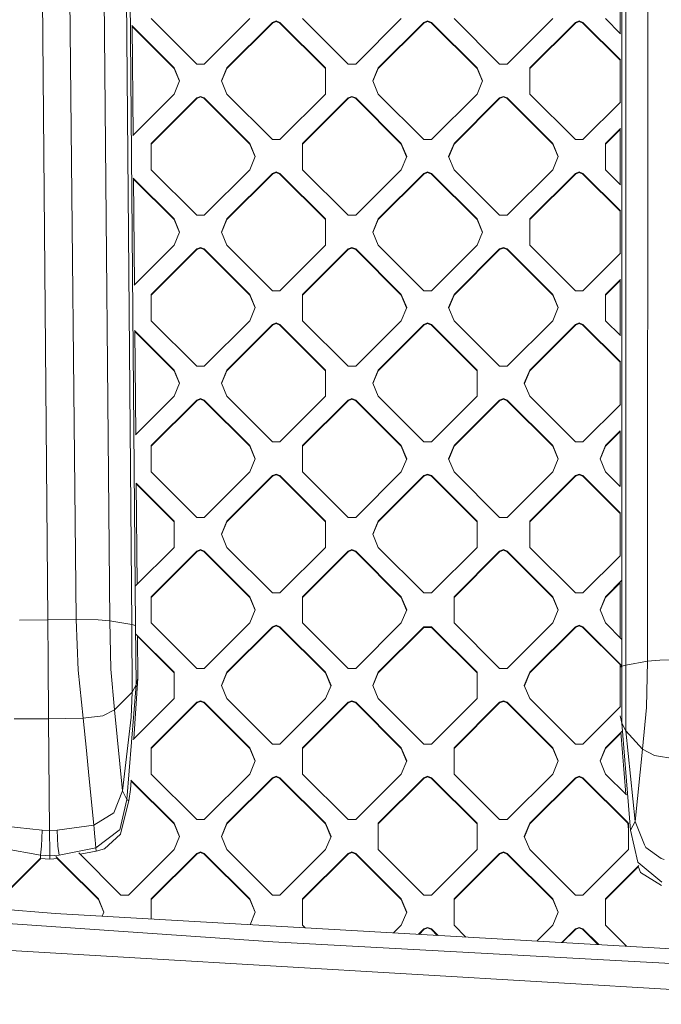
# Model space of a CAD drawing. Units: millimetres. Extents: x -1518 to 1525, y -343 to 3696.
# Drawn here: x -153 to -15, y 1317 to 1528 of the extents above; entities that cross this region are included whole.
import ezdxf

# ---------------------------------------------------------------- set-up
doc = ezdxf.new("R2010")
doc.units = ezdxf.units.MM
doc.layers.add('1', color=7, linetype='Continuous', true_color=0xffffff)
doc.styles.add('blockfont', font='simplex.shx')
doc.dimstyles.get("Standard").update_dxf_attribs({"dimtxt": 0.18, "dimasz": 0.18, "dimexe": 0.18, "dimexo": 0.0625, "dimgap": 0.09, "dimtad": 0, "dimtih": 1, "dimtoh": 1, "dimdec": 4, "dimzin": 0, "dimdsep": 46, "dimtxsty": 'Standard', "dimcen": 0.09, "dimadec": 0, "dimazin": 0, "dimtfac": 1, "dimtdec": 4, "dimtofl": 0, "dimtmove": 0, "dimatfit": 3, "dimfxl": 1, "dimtolj": 1, "dimtzin": 0, "dimarcsym": 0})

# ---------------------------------------------------------------- blocks, each defined once
blk = doc.blocks.new('_U0')
at = {"layer": '1', "color": 18, "lineweight": 13}
for p, q in [((1012, 1521.4125), (1012, 78.219949)), ((-1012, 1514.4125), (-1012, 78.219949)), ((28.125, 128.269949), (3.125, 128.269949)), ((3.125, 128.269949), (3.125, 34.519949)), ((259.791667, 128.269949), (234.791667, 128.269949)), ((259.791667, 34.519949), (259.791667, 128.269949)), ((-1012, 81.394949), (-261.379167, 81.394949)), ((1012, 81.394949), (261.379167, 81.394949)), ((3.125, 34.519949), (28.125, 34.519949)), ((234.791667, 34.519949), (259.791667, 34.519949))]:
    blk.add_line(p, q, dxfattribs=at)
at = {"layer": '1', "color": 18, "lineweight": 70}
for points in [[(-1012, 81.394949), (-962.000049, 94.792408), (-961.999951, 67.997489)], [(1012, 81.394949), (962.000049, 67.997489), (961.999951, 94.792408)]]:
    blk.add_solid(points, dxfattribs=at)
at = {"layer": '1', "color": 18, "linetype": 'Continuous', "lineweight": 13, "char_height": 50, "attachment_point": 7, "line_spacing_factor": 0.903614, "style": 'blockfont'}
for s, insert in [('\\W1.3321;79.7', (-257.141667, 42.499115)), ('\\W1.1442;2024', (27.65, 42.499115))]:
    blk.add_mtext(s, dxfattribs=dict(at, insert=insert))

msp = doc.modelspace()

# ---------------------------------------------------------------- linework, layer by layer
at = {"layer": '1', "color": 18, "linetype": 'Continuous', "lineweight": 13}
for p, q in [((-132.340714, 1919.203393), (-127.784416, 1398.104899)), ((-23.326525, 1389.378183), (-23.326527, 1867.800951)), ((-140.545622, 1399.41179), (-143.124297, 1659.088731)), ((-135.685116, 1658.792019), (-133.295089, 1399.128549)), ((-128.587812, 1398.346774), (-130.865633, 1658.889651)), ((-22.522466, 1389.619462), (-22.522688, 1628.831141)), ((-17.725479, 1561.093919), (-17.822076, 1390.439026)), ((-146.635652, 1399.382107), (-147.914767, 1545.834772)), ((-23.724133, 1525.401091), (-23.724293, 1537.323325)), ((-114.650689, 1518.75972), (-124.449074, 1528.539293)), ((-113.034241, 1518.75972), (-103.235863, 1528.539293)), ((-108.185612, 1517.953031), (-98.387234, 1527.732603)), ((-98.387234, 1527.590983), (-108.185612, 1517.81141)), ((-98.387234, 1527.732603), (-97.57901, 1528.066747)), ((-98.387234, 1527.590983), (-97.57901, 1527.925126)), ((-98.387234, 1527.590983), (-98.387234, 1527.732603)), ((-96.770786, 1527.732603), (-97.57901, 1528.066747)), ((-96.770786, 1527.590983), (-97.57901, 1527.925126)), ((-96.770786, 1527.732603), (-86.972408, 1517.953031)), ((-96.770786, 1527.590983), (-96.770786, 1527.732603)), ((-86.972408, 1517.81141), (-96.770786, 1527.590983)), ((-82.123794, 1518.75972), (-91.922171, 1528.539293)), ((-80.507345, 1518.75972), (-70.708968, 1528.539293)), ((-75.658716, 1517.953031), (-65.860331, 1527.732603)), ((-65.860331, 1527.590983), (-75.658716, 1517.81141)), ((-65.052114, 1528.066747), (-65.860331, 1527.732603)), ((-65.860331, 1527.590983), (-65.052114, 1527.925126)), ((-65.860331, 1527.590983), (-65.860331, 1527.732603)), ((-64.24389, 1527.732603), (-65.052114, 1528.066747)), ((-64.24389, 1527.590983), (-65.052114, 1527.925126)), ((-64.24389, 1527.732603), (-54.445509, 1517.953031)), ((-64.24389, 1527.590983), (-64.24389, 1527.732603)), ((-54.445509, 1517.81141), (-64.24389, 1527.590983)), ((-59.395269, 1528.539293), (-49.596891, 1518.75972)), ((-38.182065, 1528.539293), (-47.980443, 1518.75972)), ((-33.333436, 1527.732603), (-43.131813, 1517.953031)), ((-33.333436, 1527.590983), (-43.131813, 1517.81141)), ((-33.333436, 1527.732603), (-32.525212, 1528.066747)), ((-33.333436, 1527.590983), (-32.525212, 1527.925126)), ((-33.333436, 1527.590983), (-33.333436, 1527.732603)), ((-32.525212, 1528.066747), (-31.716987, 1527.732603)), ((-32.525212, 1527.925126), (-31.716987, 1527.590983)), ((-31.716987, 1527.732603), (-23.614409, 1519.645576)), ((-31.716987, 1527.590983), (-31.716987, 1527.732603)), ((-23.724055, 1519.61339), (-31.716987, 1527.590983)), ((-23.609745, 1525.286922), (-26.868369, 1528.539293)), ((-128.614673, 1527.050899), (-119.499311, 1517.953031)), ((-128.310873, 1503.512389), (-128.515801, 1526.952216)), ((-119.499311, 1517.81141), (-128.514552, 1526.809349)), ((-23.723933, 1510.505182), (-23.724057, 1519.755013)), ((-118.327737, 1515.130036), (-119.499311, 1517.953031)), ((-119.499311, 1517.81141), (-119.499311, 1517.953031)), ((-118.357124, 1515.059225), (-119.499311, 1517.81141)), ((-113.034241, 1518.75972), (-114.650689, 1518.75972)), ((-109.357186, 1515.130036), (-108.185612, 1517.953031)), ((-109.327799, 1515.059225), (-108.185612, 1517.81141)), ((-108.185612, 1517.81141), (-108.185612, 1517.953031)), ((-86.972408, 1515.130036), (-86.972408, 1517.953031)), ((-80.507345, 1518.75972), (-82.123794, 1518.75972)), ((-76.830283, 1515.130036), (-75.658716, 1517.953031)), ((-76.800896, 1515.059225), (-75.658716, 1517.81141)), ((-75.658716, 1517.81141), (-75.658716, 1517.953031)), ((-53.273939, 1515.130036), (-54.445509, 1517.953031)), ((-54.445509, 1517.81141), (-54.445509, 1517.953031)), ((-53.303326, 1515.059225), (-54.445509, 1517.81141)), ((-47.980443, 1518.75972), (-49.596891, 1518.75972)), ((-43.131813, 1515.130036), (-43.131813, 1517.953031)), ((-118.327737, 1515.130036), (-119.499311, 1512.30704)), ((-108.185612, 1512.30704), (-109.357186, 1515.130036)), ((-86.972408, 1515.130036), (-86.972408, 1512.30704)), ((-75.658716, 1512.30704), (-76.830283, 1515.130036)), ((-53.273939, 1515.130036), (-54.445509, 1512.30704)), ((-43.131813, 1512.30704), (-43.131813, 1515.130036)), ((-119.499311, 1512.30704), (-128.390269, 1503.433146)), ((-114.650689, 1511.500351), (-124.449074, 1501.720779)), ((-124.449074, 1501.579277), (-114.650689, 1511.35885)), ((-113.842465, 1511.834495), (-114.650689, 1511.500351)), ((-113.842465, 1511.692993), (-114.650689, 1511.35885)), ((-114.650689, 1511.35885), (-114.650689, 1511.500351)), ((-113.034241, 1511.500351), (-113.842465, 1511.834495)), ((-113.034241, 1511.35885), (-113.842465, 1511.692993)), ((-113.034241, 1511.500351), (-103.235863, 1501.720779)), ((-113.034241, 1511.35885), (-113.034241, 1511.500351)), ((-103.235863, 1501.579277), (-113.034241, 1511.35885)), ((-98.387234, 1502.527468), (-108.185612, 1512.30704)), ((-96.770786, 1502.527468), (-86.972408, 1512.30704)), ((-91.922171, 1501.720779), (-82.123794, 1511.500351)), ((-91.922171, 1501.579277), (-82.123794, 1511.35885)), ((-81.31557, 1511.834495), (-82.123794, 1511.500351)), ((-82.123794, 1511.35885), (-81.31557, 1511.692993)), ((-82.123794, 1511.35885), (-82.123794, 1511.500351)), ((-80.507345, 1511.500351), (-81.31557, 1511.834495)), ((-80.507345, 1511.35885), (-81.31557, 1511.692993)), ((-80.507345, 1511.500351), (-70.708968, 1501.720779)), ((-80.507345, 1511.35885), (-80.507345, 1511.500351)), ((-70.708968, 1501.579277), (-80.507345, 1511.35885)), ((-65.860331, 1502.527468), (-75.658716, 1512.30704)), ((-64.24389, 1502.527468), (-54.445509, 1512.30704)), ((-59.395269, 1501.720779), (-49.596891, 1511.500351)), ((-49.596891, 1511.35885), (-59.395269, 1501.579277)), ((-49.596891, 1511.500351), (-48.788667, 1511.834495)), ((-49.596891, 1511.35885), (-48.788667, 1511.692993)), ((-49.596891, 1511.35885), (-49.596891, 1511.500351)), ((-48.788667, 1511.834495), (-47.980443, 1511.500351)), ((-48.788667, 1511.692993), (-47.980443, 1511.35885)), ((-47.980443, 1511.500351), (-38.182065, 1501.720779)), ((-47.980443, 1511.35885), (-47.980443, 1511.500351)), ((-38.182065, 1501.579277), (-47.980443, 1511.35885)), ((-33.333436, 1502.527468), (-43.131813, 1512.30704)), ((-23.621883, 1510.607036), (-31.716987, 1502.527468)), ((-23.626555, 1504.95637), (-26.868369, 1501.720779)), ((-26.868369, 1501.579277), (-23.723855, 1504.717756)), ((-23.723697, 1492.936152), (-23.723857, 1504.859255)), ((-98.387234, 1502.527468), (-96.770786, 1502.527468)), ((-64.24389, 1502.527468), (-65.860331, 1502.527468)), ((-33.333436, 1502.527468), (-31.716987, 1502.527468)), ((-124.449074, 1496.074788), (-124.449074, 1501.720779)), ((-102.064289, 1498.897783), (-103.235863, 1501.720779)), ((-103.235863, 1501.579277), (-103.235863, 1501.720779)), ((-102.093651, 1498.827033), (-103.235863, 1501.579277)), ((-91.922171, 1496.074788), (-91.922171, 1501.720779)), ((-69.537394, 1498.897783), (-70.708968, 1501.720779)), ((-70.708968, 1501.579277), (-70.708968, 1501.720779)), ((-69.566756, 1498.827033), (-70.708968, 1501.579277)), ((-60.566843, 1498.897783), (-59.395269, 1501.720779)), ((-60.53748, 1498.827033), (-59.395269, 1501.579277)), ((-59.395269, 1501.579277), (-59.395269, 1501.720779)), ((-37.010495, 1498.897783), (-38.182065, 1501.720779)), ((-38.182065, 1501.579277), (-38.182065, 1501.720779)), ((-37.039857, 1498.827033), (-38.182065, 1501.579277)), ((-26.868369, 1496.074788), (-26.868369, 1501.720779)), ((-102.064289, 1498.897783), (-103.235863, 1496.074788)), ((-69.537394, 1498.897783), (-70.708968, 1496.074788)), ((-59.395269, 1496.074788), (-60.566843, 1498.897783)), ((-37.010495, 1498.897783), (-38.182065, 1496.074788)), ((-114.650689, 1486.295216), (-124.449074, 1496.074788)), ((-113.034241, 1486.295216), (-103.235863, 1496.074788)), ((-82.123794, 1486.295216), (-91.922171, 1496.074788)), ((-80.507345, 1486.295216), (-70.708968, 1496.074788)), ((-59.395269, 1496.074788), (-49.596891, 1486.295216)), ((-38.182065, 1496.074788), (-47.980443, 1486.295216)), ((-23.636567, 1492.849189), (-26.868369, 1496.074788)), ((-128.303259, 1494.275697), (-119.499311, 1485.488646)), ((-128.029502, 1471.328835), (-128.229476, 1494.202056)), ((-119.499311, 1485.347025), (-128.228227, 1494.059188)), ((-108.185612, 1485.488646), (-98.387234, 1495.268218)), ((-98.387234, 1495.126598), (-108.185612, 1485.347025)), ((-97.57901, 1495.602362), (-98.387234, 1495.268218)), ((-98.387234, 1495.126598), (-97.57901, 1495.460741)), ((-98.387234, 1495.126598), (-98.387234, 1495.268218)), ((-97.57901, 1495.602362), (-96.770786, 1495.268218)), ((-97.57901, 1495.460741), (-96.770786, 1495.126598)), ((-86.972408, 1485.488646), (-96.770786, 1495.268218)), ((-96.770786, 1495.126598), (-96.770786, 1495.268218)), ((-96.770786, 1495.126598), (-86.972408, 1485.347025)), ((-75.658716, 1485.488646), (-65.860331, 1495.268218)), ((-65.860331, 1495.126598), (-75.658716, 1485.347025)), ((-65.052114, 1495.602362), (-65.860331, 1495.268218)), ((-65.860331, 1495.126598), (-65.052114, 1495.460741)), ((-65.860331, 1495.126598), (-65.860331, 1495.268218)), ((-64.24389, 1495.268218), (-65.052114, 1495.602362)), ((-64.24389, 1495.126598), (-65.052114, 1495.460741)), ((-64.24389, 1495.268218), (-54.445509, 1485.488646)), ((-64.24389, 1495.126598), (-64.24389, 1495.268218)), ((-64.24389, 1495.126598), (-54.445509, 1485.347025)), ((-43.131813, 1485.488646), (-33.333436, 1495.268218)), ((-33.333436, 1495.126598), (-43.131813, 1485.347025)), ((-32.525212, 1495.602362), (-33.333436, 1495.268218)), ((-32.525212, 1495.460741), (-33.333436, 1495.126598)), ((-33.333436, 1495.126598), (-33.333436, 1495.268218)), ((-31.716987, 1495.268218), (-32.525212, 1495.602362)), ((-31.716987, 1495.126598), (-32.525212, 1495.460741)), ((-31.716987, 1495.268218), (-23.641231, 1487.207961)), ((-31.716987, 1495.126598), (-31.716987, 1495.268218)), ((-23.72362, 1487.148571), (-31.716987, 1495.126598)), ((-23.723498, 1478.041231), (-23.723622, 1487.290193)), ((-118.327737, 1482.665651), (-119.499311, 1485.488646)), ((-119.499311, 1485.347025), (-119.499311, 1485.488646)), ((-118.357124, 1482.59484), (-119.499311, 1485.347025)), ((-113.034241, 1486.295216), (-114.650689, 1486.295216)), ((-109.357186, 1482.665651), (-108.185612, 1485.488646)), ((-108.185612, 1485.347025), (-109.327799, 1482.59484)), ((-108.185612, 1485.347025), (-108.185612, 1485.488646)), ((-86.972408, 1485.488646), (-86.972408, 1479.842655)), ((-82.123794, 1486.295216), (-80.507345, 1486.295216)), ((-76.830283, 1482.665651), (-75.658716, 1485.488646)), ((-75.658716, 1485.347025), (-76.800896, 1482.59484)), ((-75.658716, 1485.347025), (-75.658716, 1485.488646)), ((-54.445509, 1485.488646), (-53.273939, 1482.665651)), ((-54.445509, 1485.347025), (-54.445509, 1485.488646)), ((-54.445509, 1485.347025), (-53.303326, 1482.59484)), ((-47.980443, 1486.295216), (-49.596891, 1486.295216)), ((-43.131813, 1485.488646), (-43.131813, 1479.842655)), ((-118.327737, 1482.665651), (-119.499311, 1479.842655)), ((-108.185612, 1479.842655), (-109.357186, 1482.665651)), ((-75.658716, 1479.842655), (-76.830283, 1482.665651)), ((-53.273939, 1482.665651), (-54.445509, 1479.842655)), ((-119.499311, 1479.842655), (-128.084706, 1471.273738)), ((-124.449074, 1469.256394), (-114.650689, 1479.035966)), ((-124.449074, 1469.114773), (-114.650689, 1478.894345)), ((-114.650689, 1479.035966), (-113.842465, 1479.37011)), ((-113.842465, 1479.228489), (-114.650689, 1478.894345)), ((-114.650689, 1478.894345), (-114.650689, 1479.035966)), ((-113.842465, 1479.37011), (-113.034241, 1479.035966)), ((-113.842465, 1479.228489), (-113.034241, 1478.894345)), ((-103.235863, 1469.256394), (-113.034241, 1479.035966)), ((-113.034241, 1478.894345), (-113.034241, 1479.035966)), ((-103.235863, 1469.114773), (-113.034241, 1478.894345)), ((-98.387234, 1470.063083), (-108.185612, 1479.842655)), ((-86.972408, 1479.842655), (-96.770786, 1470.063083)), ((-91.922171, 1469.256394), (-82.123794, 1479.035966)), ((-82.123794, 1478.894345), (-91.922171, 1469.114773)), ((-82.123794, 1479.035966), (-81.31557, 1479.37011)), ((-81.31557, 1479.228489), (-82.123794, 1478.894345)), ((-82.123794, 1478.894345), (-82.123794, 1479.035966)), ((-81.31557, 1479.37011), (-80.507345, 1479.035966)), ((-81.31557, 1479.228489), (-80.507345, 1478.894345)), ((-70.708968, 1469.256394), (-80.507345, 1479.035966)), ((-80.507345, 1478.894345), (-80.507345, 1479.035966)), ((-70.708968, 1469.114773), (-80.507345, 1478.894345)), ((-65.860331, 1470.063083), (-75.658716, 1479.842655)), ((-64.24389, 1470.063083), (-54.445509, 1479.842655)), ((-59.395269, 1469.256394), (-49.596891, 1479.035966)), ((-49.596891, 1478.894345), (-59.395269, 1469.114773)), ((-48.788667, 1479.37011), (-49.596891, 1479.035966)), ((-48.788667, 1479.228489), (-49.596891, 1478.894345)), ((-49.596891, 1478.894345), (-49.596891, 1479.035966)), ((-48.788667, 1479.37011), (-47.980443, 1479.035966)), ((-48.788667, 1479.228489), (-47.980443, 1478.894345)), ((-38.182065, 1469.256394), (-47.980443, 1479.035966)), ((-47.980443, 1478.894345), (-47.980443, 1479.035966)), ((-38.182065, 1469.114773), (-47.980443, 1478.894345)), ((-43.131813, 1479.842655), (-33.333436, 1470.063083)), ((-23.648749, 1478.115836), (-31.716987, 1470.063083)), ((-26.868369, 1469.256394), (-23.653422, 1472.465171)), ((-26.868369, 1469.114773), (-23.72342, 1472.253686)), ((-23.723262, 1460.471333), (-23.723422, 1472.395305)), ((-124.449074, 1463.610403), (-124.449074, 1469.256394)), ((-103.235863, 1469.256394), (-102.064289, 1466.433398)), ((-103.235863, 1469.114773), (-103.235863, 1469.256394)), ((-102.093676, 1466.362588), (-103.235863, 1469.114773)), ((-98.387234, 1470.063083), (-96.770786, 1470.063083)), ((-91.922171, 1463.610403), (-91.922171, 1469.256394)), ((-70.708968, 1469.256394), (-69.537394, 1466.433398)), ((-70.708968, 1469.114773), (-70.708968, 1469.256394)), ((-69.566781, 1466.362588), (-70.708968, 1469.114773)), ((-64.24389, 1470.063083), (-65.860331, 1470.063083)), ((-60.566843, 1466.433398), (-59.395269, 1469.256394)), ((-59.395269, 1469.114773), (-60.537455, 1466.362588)), ((-59.395269, 1469.114773), (-59.395269, 1469.256394)), ((-38.182065, 1469.256394), (-37.010495, 1466.433398)), ((-38.182065, 1469.114773), (-38.182065, 1469.256394)), ((-37.039882, 1466.362588), (-38.182065, 1469.114773)), ((-33.333436, 1470.063083), (-31.716987, 1470.063083)), ((-26.868369, 1463.610403), (-26.868369, 1469.256394)), ((-102.064289, 1466.433398), (-103.235863, 1463.610403)), ((-69.537394, 1466.433398), (-70.708968, 1463.610403)), ((-60.566843, 1466.433398), (-59.395269, 1463.610403)), ((-37.010495, 1466.433398), (-38.182065, 1463.610403)), ((-114.650689, 1453.830831), (-124.449074, 1463.610403)), ((-113.034241, 1453.830831), (-103.235863, 1463.610403)), ((-108.185612, 1453.024141), (-98.387234, 1462.803714)), ((-98.387234, 1462.662093), (-108.185612, 1452.882521)), ((-97.57901, 1463.137858), (-98.387234, 1462.803714)), ((-98.387234, 1462.662093), (-97.57901, 1462.996237)), ((-98.387234, 1462.662093), (-98.387234, 1462.803714)), ((-97.57901, 1463.137858), (-96.770786, 1462.803714)), ((-97.57901, 1462.996237), (-96.770786, 1462.662093)), ((-86.972408, 1453.024141), (-96.770786, 1462.803714)), ((-96.770786, 1462.662093), (-96.770786, 1462.803714)), ((-86.972408, 1452.882521), (-96.770786, 1462.662093)), ((-82.123794, 1453.830831), (-91.922171, 1463.610403)), ((-80.507345, 1453.830831), (-70.708968, 1463.610403)), ((-75.658716, 1453.024141), (-65.860331, 1462.803714)), ((-65.860331, 1462.662093), (-75.658716, 1452.882521)), ((-65.052114, 1463.137858), (-65.860331, 1462.803714)), ((-65.860331, 1462.662093), (-65.052114, 1462.996237)), ((-65.860331, 1462.662093), (-65.860331, 1462.803714)), ((-65.052114, 1463.137858), (-64.24389, 1462.803714)), ((-65.052114, 1462.996237), (-64.24389, 1462.662093)), ((-54.445509, 1453.024141), (-64.24389, 1462.803714)), ((-64.24389, 1462.662093), (-64.24389, 1462.803714)), ((-54.445509, 1452.882521), (-64.24389, 1462.662093)), ((-59.395269, 1463.610403), (-49.596891, 1453.830831)), ((-47.980443, 1453.830831), (-38.182065, 1463.610403)), ((-43.131813, 1453.024141), (-33.333436, 1462.803714)), ((-33.333436, 1462.662093), (-43.131813, 1452.882521)), ((-32.525212, 1463.137858), (-33.333436, 1462.803714)), ((-33.333436, 1462.662093), (-32.525212, 1462.996237)), ((-33.333436, 1462.662093), (-33.333436, 1462.803714)), ((-32.525212, 1463.137858), (-31.716987, 1462.803714)), ((-32.525212, 1462.996237), (-31.716987, 1462.662093)), ((-31.716987, 1462.803714), (-23.668053, 1454.770227)), ((-31.716987, 1462.662093), (-31.716987, 1462.803714)), ((-23.723184, 1454.683632), (-31.716987, 1462.662093)), ((-26.868369, 1463.610403), (-23.663389, 1460.411574)), ((-127.991844, 1461.500376), (-119.499311, 1453.024141)), ((-127.74813, 1439.145164), (-127.94315, 1461.451775)), ((-119.499311, 1452.882521), (-127.941901, 1461.308908)), ((-113.034241, 1453.830831), (-114.650689, 1453.830831)), ((-82.123794, 1453.830831), (-80.507345, 1453.830831)), ((-49.596891, 1453.830831), (-47.980443, 1453.830831)), ((-23.723062, 1445.577162), (-23.723186, 1454.825255)), ((-118.327737, 1450.201146), (-119.499311, 1453.024141)), ((-119.499311, 1452.882521), (-119.499311, 1453.024141)), ((-118.357124, 1450.130336), (-119.499311, 1452.882521)), ((-109.357186, 1450.201146), (-108.185612, 1453.024141)), ((-109.327799, 1450.130336), (-108.185612, 1452.882521)), ((-108.185612, 1452.882521), (-108.185612, 1453.024141)), ((-86.972408, 1453.024141), (-86.972408, 1447.378151)), ((-76.830283, 1450.201146), (-75.658716, 1453.024141)), ((-75.658716, 1452.882521), (-76.800896, 1450.130336)), ((-75.658716, 1452.882521), (-75.658716, 1453.024141)), ((-54.445509, 1453.024141), (-54.445509, 1447.378151)), ((-44.303387, 1450.201146), (-43.131813, 1453.024141)), ((-44.274, 1450.130336), (-43.131813, 1452.882521)), ((-43.131813, 1452.882521), (-43.131813, 1453.024141)), ((-118.327737, 1450.201146), (-119.499311, 1447.378151)), ((-109.357186, 1450.201146), (-108.185612, 1447.378151)), ((-76.830283, 1450.201146), (-75.658716, 1447.378151)), ((-44.303387, 1450.201146), (-43.131813, 1447.378151)), ((-119.499311, 1447.378151), (-127.779142, 1439.114211)), ((-108.185612, 1447.378151), (-98.387234, 1437.598579)), ((-86.972408, 1447.378151), (-96.770786, 1437.598579)), ((-75.658716, 1447.378151), (-65.860331, 1437.598579)), ((-54.445509, 1447.378151), (-64.24389, 1437.598579)), ((-43.131813, 1447.378151), (-33.333436, 1437.598579)), ((-124.424964, 1436.81597), (-114.650689, 1446.571462)), ((-124.424964, 1436.674349), (-114.650689, 1446.42996)), ((-114.650689, 1446.571462), (-113.842465, 1446.905605)), ((-113.842465, 1446.763985), (-114.650689, 1446.42996)), ((-114.650689, 1446.42996), (-114.650689, 1446.571462)), ((-113.842465, 1446.905605), (-113.034241, 1446.571462)), ((-113.034241, 1446.42996), (-113.842465, 1446.763985)), ((-103.259966, 1436.81597), (-113.034241, 1446.571462)), ((-113.034241, 1446.42996), (-113.034241, 1446.571462)), ((-103.259966, 1436.674349), (-113.034241, 1446.42996)), ((-91.898069, 1436.81597), (-82.123794, 1446.571462)), ((-91.898069, 1436.674349), (-82.123794, 1446.42996)), ((-82.123794, 1446.571462), (-81.31557, 1446.905605)), ((-81.31557, 1446.763985), (-82.123794, 1446.42996)), ((-82.123794, 1446.42996), (-82.123794, 1446.571462)), ((-81.31557, 1446.905605), (-80.507345, 1446.571462)), ((-81.31557, 1446.763985), (-80.507345, 1446.42996)), ((-70.733063, 1436.81597), (-80.507345, 1446.571462)), ((-80.507345, 1446.42996), (-80.507345, 1446.571462)), ((-70.733063, 1436.674349), (-80.507345, 1446.42996)), ((-59.37117, 1436.81597), (-49.596891, 1446.571462)), ((-59.37117, 1436.674349), (-49.596891, 1446.42996)), ((-49.596891, 1446.571462), (-48.788667, 1446.905605)), ((-48.788667, 1446.763985), (-49.596891, 1446.42996)), ((-49.596891, 1446.42996), (-49.596891, 1446.571462)), ((-48.788667, 1446.905605), (-47.980443, 1446.571462)), ((-48.788667, 1446.763985), (-47.980443, 1446.42996)), ((-38.206164, 1436.81597), (-47.980443, 1446.571462)), ((-47.980443, 1446.42996), (-47.980443, 1446.571462)), ((-38.206164, 1436.674349), (-47.980443, 1446.42996)), ((-23.675616, 1445.624517), (-31.716987, 1437.598579)), ((-26.844269, 1436.81597), (-23.680288, 1439.973869)), ((-26.844269, 1436.674349), (-23.722985, 1439.789672)), ((-23.722827, 1428.006394), (-23.722987, 1439.931252)), ((-124.449074, 1436.791889), (-124.424964, 1436.81597)), ((-124.449074, 1436.791889), (-124.449074, 1431.145899)), ((-124.449074, 1436.650388), (-124.424964, 1436.674349)), ((-103.259966, 1436.81597), (-103.235863, 1436.791889)), ((-103.235863, 1436.650388), (-103.259966, 1436.674349)), ((-102.064289, 1433.968894), (-103.235863, 1436.791889)), ((-103.235863, 1436.650388), (-103.235863, 1436.791889)), ((-102.093651, 1433.898143), (-103.235863, 1436.650388)), ((-98.387234, 1437.598579), (-96.770786, 1437.598579)), ((-91.922171, 1436.791889), (-91.898069, 1436.81597)), ((-91.922171, 1436.791889), (-91.922171, 1431.145899)), ((-91.922171, 1436.650388), (-91.898069, 1436.674349)), ((-70.733063, 1436.81597), (-70.708968, 1436.791889)), ((-70.708968, 1436.650388), (-70.733063, 1436.674349)), ((-69.537394, 1433.968894), (-70.708968, 1436.791889)), ((-70.708968, 1436.650388), (-70.708968, 1436.791889)), ((-69.566756, 1433.898143), (-70.708968, 1436.650388)), ((-65.860331, 1437.598579), (-64.24389, 1437.598579)), ((-60.566843, 1433.968894), (-59.395269, 1436.791889)), ((-60.53748, 1433.898143), (-59.395269, 1436.650388)), ((-59.395269, 1436.791889), (-59.37117, 1436.81597)), ((-59.395269, 1436.650388), (-59.395269, 1436.791889)), ((-59.395269, 1436.650388), (-59.37117, 1436.674349)), ((-38.206164, 1436.81597), (-38.182065, 1436.791889)), ((-38.182065, 1436.650388), (-38.206164, 1436.674349)), ((-37.010495, 1433.968894), (-38.182065, 1436.791889)), ((-38.182065, 1436.650388), (-38.182065, 1436.791889)), ((-37.039857, 1433.898143), (-38.182065, 1436.650388)), ((-31.716987, 1437.598579), (-33.333436, 1437.598579)), ((-28.039942, 1433.968894), (-26.868369, 1436.791889)), ((-28.010579, 1433.898143), (-26.868369, 1436.650388)), ((-26.868369, 1436.791889), (-26.844269, 1436.81597)), ((-26.868369, 1436.650388), (-26.868369, 1436.791889)), ((-26.868369, 1436.650388), (-26.844269, 1436.674349)), ((-102.064289, 1433.968894), (-103.235863, 1431.145899)), ((-69.537394, 1433.968894), (-70.708968, 1431.145899)), ((-59.395269, 1431.145899), (-60.566843, 1433.968894)), ((-37.010495, 1433.968894), (-38.182065, 1431.145899)), ((-26.868369, 1431.145899), (-28.039942, 1433.968894)), ((-114.650689, 1421.366327), (-124.449074, 1431.145899)), ((-113.034241, 1421.366327), (-103.235863, 1431.145899)), ((-108.185612, 1420.559756), (-98.387234, 1430.339329)), ((-98.387234, 1430.197708), (-108.185612, 1420.418136)), ((-98.387234, 1430.339329), (-97.57901, 1430.673353)), ((-97.57901, 1430.531852), (-98.387234, 1430.197708)), ((-98.387234, 1430.197708), (-98.387234, 1430.339329)), ((-96.770786, 1430.339329), (-97.57901, 1430.673353)), ((-96.770786, 1430.197708), (-97.57901, 1430.531852)), ((-96.770786, 1430.339329), (-86.972408, 1420.559756)), ((-96.770786, 1430.197708), (-96.770786, 1430.339329)), ((-86.972408, 1420.418136), (-96.770786, 1430.197708)), ((-82.123794, 1421.366327), (-91.922171, 1431.145899)), ((-80.507345, 1421.366327), (-70.708968, 1431.145899)), ((-75.658716, 1420.559756), (-65.860331, 1430.339329)), ((-65.860331, 1430.197708), (-75.658716, 1420.418136)), ((-65.052114, 1430.673353), (-65.860331, 1430.339329)), ((-65.052114, 1430.531852), (-65.860331, 1430.197708)), ((-65.860331, 1430.197708), (-65.860331, 1430.339329)), ((-64.24389, 1430.339329), (-65.052114, 1430.673353)), ((-64.24389, 1430.197708), (-65.052114, 1430.531852)), ((-54.445509, 1420.559756), (-64.24389, 1430.339329)), ((-64.24389, 1430.197708), (-64.24389, 1430.339329)), ((-64.24389, 1430.197708), (-54.445509, 1420.418136)), ((-49.596891, 1421.366327), (-59.395269, 1431.145899)), ((-38.182065, 1431.145899), (-47.980443, 1421.366327)), ((-33.333436, 1430.339329), (-43.131813, 1420.559756)), ((-33.333436, 1430.197708), (-43.131813, 1420.418136)), ((-32.525212, 1430.673353), (-33.333436, 1430.339329)), ((-32.525212, 1430.531852), (-33.333436, 1430.197708)), ((-33.333436, 1430.197708), (-33.333436, 1430.339329)), ((-31.716987, 1430.339329), (-32.525212, 1430.673353)), ((-31.716987, 1430.197708), (-32.525212, 1430.531852)), ((-31.716987, 1430.339329), (-23.694875, 1422.332613)), ((-31.716987, 1430.197708), (-31.716987, 1430.339329)), ((-23.722749, 1422.218813), (-31.716987, 1430.197708)), ((-23.690211, 1427.97384), (-26.868369, 1431.145899)), ((-119.499311, 1420.559756), (-127.68043, 1428.725174)), ((-127.466758, 1406.96161), (-127.656825, 1428.701614)), ((-119.499311, 1420.418136), (-127.655576, 1428.558747)), ((-23.722627, 1413.113211), (-23.722751, 1422.360435)), ((-119.499311, 1420.559756), (-119.499311, 1414.913766)), ((-113.034241, 1421.366327), (-114.650689, 1421.366327)), ((-109.357186, 1417.736761), (-108.185612, 1420.559756)), ((-108.185612, 1420.418136), (-109.327799, 1417.665951)), ((-108.185612, 1420.418136), (-108.185612, 1420.559756)), ((-86.972408, 1414.913766), (-86.972408, 1420.559756)), ((-82.123794, 1421.366327), (-80.507345, 1421.366327)), ((-76.830283, 1417.736761), (-75.658716, 1420.559756)), ((-75.658716, 1420.418136), (-76.800896, 1417.665951)), ((-75.658716, 1420.418136), (-75.658716, 1420.559756)), ((-54.445509, 1420.559756), (-54.445509, 1414.913766)), ((-47.980443, 1421.366327), (-49.596891, 1421.366327)), ((-43.131813, 1420.559756), (-43.131813, 1414.913766)), ((-109.357186, 1417.736761), (-108.185612, 1414.913766)), ((-76.830283, 1417.736761), (-75.658716, 1414.913766)), ((-127.858438, 1406.570682), (-119.499311, 1414.913766)), ((-124.449074, 1404.327504), (-114.650689, 1414.107077)), ((-124.449074, 1404.185884), (-114.650689, 1413.965456)), ((-113.842465, 1414.44122), (-114.650689, 1414.107077)), ((-113.842465, 1414.2996), (-114.650689, 1413.965456)), ((-114.650689, 1413.965456), (-114.650689, 1414.107077)), ((-113.842465, 1414.44122), (-113.034241, 1414.107077)), ((-113.034241, 1413.965456), (-113.842465, 1414.2996)), ((-113.034241, 1414.107077), (-103.235863, 1404.327504)), ((-113.034241, 1413.965456), (-113.034241, 1414.107077)), ((-103.235863, 1404.185884), (-113.034241, 1413.965456)), ((-98.387234, 1405.134194), (-108.185612, 1414.913766)), ((-96.770786, 1405.134194), (-86.972408, 1414.913766)), ((-91.922171, 1404.327504), (-82.123794, 1414.107077)), ((-91.922171, 1404.185884), (-82.123794, 1413.965456)), ((-81.31557, 1414.44122), (-82.123794, 1414.107077)), ((-82.123794, 1413.965456), (-81.31557, 1414.2996)), ((-82.123794, 1413.965456), (-82.123794, 1414.107077)), ((-81.31557, 1414.44122), (-80.507345, 1414.107077)), ((-80.507345, 1413.965456), (-81.31557, 1414.2996)), ((-80.507345, 1414.107077), (-70.708968, 1404.327504)), ((-80.507345, 1413.965456), (-80.507345, 1414.107077)), ((-80.507345, 1413.965456), (-70.708968, 1404.185884)), ((-65.860331, 1405.134194), (-75.658716, 1414.913766)), ((-54.445509, 1414.913766), (-64.24389, 1405.134194)), ((-59.395269, 1404.327504), (-49.596891, 1414.107077)), ((-49.596891, 1413.965456), (-59.395269, 1404.185884)), ((-48.788667, 1414.44122), (-49.596891, 1414.107077)), ((-49.596891, 1413.965456), (-48.788667, 1414.2996)), ((-49.596891, 1413.965456), (-49.596891, 1414.107077)), ((-47.980443, 1414.107077), (-48.788667, 1414.44122)), ((-48.788667, 1414.2996), (-47.980443, 1413.965456)), ((-47.980443, 1414.107077), (-38.182065, 1404.327504)), ((-47.980443, 1413.965456), (-47.980443, 1414.107077)), ((-38.182065, 1404.185884), (-47.980443, 1413.965456)), ((-33.333436, 1405.134194), (-43.131813, 1414.913766)), ((-23.702482, 1413.133318), (-31.716987, 1405.134194)), ((-26.868369, 1404.327504), (-23.326526, 1407.86255)), ((-23.722549, 1407.325666), (-26.868369, 1404.185884)), ((-23.722391, 1395.541574), (-23.722551, 1407.467284)), ((-96.770786, 1405.134194), (-98.387234, 1405.134194)), ((-64.24389, 1405.134194), (-65.860331, 1405.134194)), ((-31.716987, 1405.134194), (-33.333436, 1405.134194)), ((-124.449074, 1398.681514), (-124.449074, 1404.327504)), ((-102.064289, 1401.504509), (-103.235863, 1404.327504)), ((-103.235863, 1404.185884), (-103.235863, 1404.327504)), ((-102.093676, 1401.433699), (-103.235863, 1404.185884)), ((-91.922171, 1398.681514), (-91.922171, 1404.327504)), ((-69.537394, 1401.504509), (-70.708968, 1404.327504)), ((-70.708968, 1404.185884), (-70.708968, 1404.327504)), ((-70.708968, 1404.185884), (-69.566781, 1401.433699)), ((-59.395269, 1398.681514), (-59.395269, 1404.327504)), ((-37.010495, 1401.504509), (-38.182065, 1404.327504)), ((-38.182065, 1404.185884), (-38.182065, 1404.327504)), ((-37.039882, 1401.433699), (-38.182065, 1404.185884)), ((-28.039942, 1401.504509), (-26.868369, 1404.327504)), ((-28.010555, 1401.433699), (-26.868369, 1404.185884)), ((-26.868369, 1404.185884), (-26.868369, 1404.327504)), ((-102.064289, 1401.504509), (-103.235863, 1398.681514)), ((-69.537394, 1401.504509), (-70.708968, 1398.681514)), ((-37.010495, 1401.504509), (-38.182065, 1398.681514)), ((-26.868369, 1398.681514), (-28.039942, 1401.504509)), ((-152.725667, 1399.305694), (-146.635652, 1399.382107)), ((-146.635652, 1399.382107), (-140.545622, 1399.41179)), ((-146.558046, 1390.471332), (-146.635652, 1399.382107)), ((-140.087575, 1388.571374), (-140.545622, 1399.41179)), ((-135.842964, 1399.356596), (-140.545622, 1399.41179)), ((-133.295089, 1399.128549), (-135.842964, 1399.356596)), ((-133.295089, 1399.128549), (-133.058771, 1388.723604)), ((-128.587812, 1398.346774), (-133.295089, 1399.128549)), ((-124.449074, 1398.681514), (-114.650689, 1388.901941)), ((-113.034241, 1388.901941), (-103.235863, 1398.681514)), ((-91.922171, 1398.681514), (-82.123794, 1388.901941)), ((-80.507345, 1388.901941), (-70.708968, 1398.681514)), ((-59.395269, 1398.681514), (-49.596891, 1388.901941)), ((-47.980443, 1388.901941), (-38.182065, 1398.681514)), ((-23.326525, 1395.146468), (-26.868369, 1398.681514)), ((-128.587812, 1398.346774), (-128.533199, 1383.820049)), ((-127.784416, 1398.104899), (-128.587812, 1398.346774)), ((-127.683714, 1385.369055), (-127.784416, 1398.104899)), ((-108.185612, 1388.095252), (-98.387234, 1397.874825)), ((-98.387234, 1397.733204), (-108.185612, 1387.953632)), ((-98.387234, 1397.874825), (-97.57901, 1398.208968)), ((-97.57901, 1398.067348), (-98.387234, 1397.733204)), ((-98.387234, 1397.733204), (-98.387234, 1397.874825)), ((-97.57901, 1398.208968), (-96.770786, 1397.874825)), ((-96.770786, 1397.733204), (-97.57901, 1398.067348)), ((-86.972408, 1388.095252), (-96.770786, 1397.874825)), ((-96.770786, 1397.733204), (-96.770786, 1397.874825)), ((-86.972408, 1387.953632), (-96.770786, 1397.733204)), ((-75.658716, 1388.095252), (-65.860331, 1397.874825)), ((-65.860331, 1397.733204), (-75.658716, 1387.953632)), ((-64.24389, 1397.874825), (-65.860331, 1397.874825)), ((-65.860331, 1397.733204), (-65.860331, 1397.874825)), ((-64.24389, 1397.733204), (-65.860331, 1397.733204)), ((-64.24389, 1397.874825), (-54.445509, 1388.095252)), ((-64.24389, 1397.733204), (-64.24389, 1397.874825)), ((-64.24389, 1397.733204), (-54.445509, 1387.953632)), ((-43.131813, 1388.095252), (-33.333436, 1397.874825)), ((-33.333436, 1397.733204), (-43.131813, 1387.953632)), ((-32.525212, 1398.208968), (-33.333436, 1397.874825)), ((-33.333436, 1397.733204), (-32.525212, 1398.067348)), ((-33.333436, 1397.733204), (-33.333436, 1397.874825)), ((-31.716987, 1397.874825), (-32.525212, 1398.208968)), ((-31.716987, 1397.733204), (-32.525212, 1398.067348)), ((-31.716987, 1397.874825), (-23.326525, 1389.500466)), ((-31.716987, 1397.733204), (-31.716987, 1397.874825)), ((-23.722314, 1389.753874), (-31.716987, 1397.733204)), ((-127.704817, 1396.28501), (-119.499311, 1388.095252)), ((-127.370307, 1395.951143), (-127.289265, 1386.784188)), ((-119.499311, 1387.953632), (-127.369044, 1395.808261)), ((-146.451816, 1378.067009), (-146.558046, 1390.471332)), ((-17.822076, 1390.439026), (-22.522466, 1389.619462)), ((-17.822076, 1390.439026), (-18.050088, 1380.531542)), ((-15.163079, 1390.695803), (-17.822076, 1390.439026)), ((-10.442455, 1390.785687), (-15.163079, 1390.695803)), ((-139.040589, 1378.244989), (-140.087575, 1388.571374)), ((-132.281154, 1380.034678), (-133.058771, 1388.723604)), ((-119.499311, 1388.095252), (-119.499311, 1382.449262)), ((-113.034241, 1388.901941), (-114.650689, 1388.901941)), ((-109.357186, 1385.272257), (-108.185612, 1388.095252)), ((-108.185612, 1387.953632), (-109.327799, 1385.201447)), ((-108.185612, 1387.953632), (-108.185612, 1388.095252)), ((-85.800834, 1385.272257), (-86.972408, 1388.095252)), ((-86.972408, 1387.953632), (-86.972408, 1388.095252)), ((-85.830221, 1385.201447), (-86.972408, 1387.953632)), ((-82.123794, 1388.901941), (-80.507345, 1388.901941)), ((-76.830283, 1385.272257), (-75.658716, 1388.095252)), ((-75.658716, 1387.953632), (-76.800896, 1385.201447)), ((-75.658716, 1387.953632), (-75.658716, 1388.095252)), ((-54.445509, 1388.095252), (-54.445509, 1382.449262)), ((-47.980443, 1388.901941), (-49.596891, 1388.901941)), ((-43.131813, 1388.095252), (-44.303387, 1385.272257)), ((-43.131813, 1387.953632), (-44.274, 1385.201447)), ((-43.131813, 1387.953632), (-43.131813, 1388.095252)), ((-23.722306, 1389.158837), (-23.725805, 1380.645535)), ((-23.722306, 1389.158837), (-23.722316, 1389.895497)), ((-23.722306, 1389.158837), (-23.326525, 1389.378183)), ((-23.326525, 1389.378183), (-22.522466, 1389.619462)), ((-23.32248, 1377.18343), (-23.326525, 1389.378183)), ((-22.462782, 1375.492446), (-22.522466, 1389.619462)), ((-127.289265, 1386.784188), (-128.147219, 1373.817951)), ((-127.289265, 1386.784188), (-127.683714, 1385.369055)), ((-128.533199, 1383.820049), (-132.281154, 1380.034678)), ((-129.626155, 1360.720031), (-127.683714, 1385.369055)), ((-128.533199, 1383.820049), (-128.718317, 1378.426544)), ((-127.683714, 1385.369055), (-128.533199, 1383.820049)), ((-108.185612, 1382.449262), (-109.357186, 1385.272257)), ((-85.800834, 1385.272257), (-86.972408, 1382.449262)), ((-76.830283, 1385.272257), (-75.658716, 1382.449262)), ((-44.303387, 1385.272257), (-43.131813, 1382.449262)), ((-128.301526, 1373.66394), (-119.499311, 1382.449262)), ((-124.449074, 1371.863), (-114.650689, 1381.642573)), ((-114.650689, 1381.500952), (-124.449074, 1371.721379)), ((-114.650689, 1381.642573), (-113.842465, 1381.976716)), ((-113.842465, 1381.835096), (-114.650689, 1381.500952)), ((-114.650689, 1381.500952), (-114.650689, 1381.642573)), ((-113.842465, 1381.976716), (-113.034241, 1381.642573)), ((-113.842465, 1381.835096), (-113.034241, 1381.500952)), ((-103.235863, 1371.863), (-113.034241, 1381.642573)), ((-113.034241, 1381.500952), (-113.034241, 1381.642573)), ((-103.235863, 1371.721379), (-113.034241, 1381.500952)), ((-98.387234, 1372.669689), (-108.185612, 1382.449262)), ((-86.972408, 1382.449262), (-96.770786, 1372.669689)), ((-82.123794, 1381.642573), (-91.922171, 1371.863)), ((-91.922171, 1371.721379), (-82.123794, 1381.500952)), ((-82.123794, 1381.642573), (-81.31557, 1381.976716)), ((-81.31557, 1381.835096), (-82.123794, 1381.500952)), ((-82.123794, 1381.500952), (-82.123794, 1381.642573)), ((-81.31557, 1381.976716), (-80.507345, 1381.642573)), ((-81.31557, 1381.835096), (-80.507345, 1381.500952)), ((-70.708968, 1371.863), (-80.507345, 1381.642573)), ((-80.507345, 1381.500952), (-80.507345, 1381.642573)), ((-70.708968, 1371.721379), (-80.507345, 1381.500952)), ((-65.860331, 1372.669689), (-75.658716, 1382.449262)), ((-64.24389, 1372.669689), (-54.445509, 1382.449262)), ((-49.596891, 1381.642573), (-59.395269, 1371.863)), ((-49.596891, 1381.500952), (-59.395269, 1371.721379)), ((-49.596891, 1381.642573), (-48.788667, 1381.976716)), ((-48.788667, 1381.835096), (-49.596891, 1381.500952)), ((-49.596891, 1381.500952), (-49.596891, 1381.642573)), ((-48.788667, 1381.976716), (-47.980443, 1381.642573)), ((-48.788667, 1381.835096), (-47.980443, 1381.500952)), ((-38.182065, 1371.863), (-47.980443, 1381.642573)), ((-47.980443, 1381.500952), (-47.980443, 1381.642573)), ((-38.182065, 1371.721379), (-47.980443, 1381.500952)), ((-33.333436, 1372.669689), (-43.131813, 1382.449262)), ((-132.281154, 1380.034678), (-134.819061, 1378.721587)), ((-130.564526, 1362.586968), (-132.281154, 1380.034678)), ((-31.716987, 1372.669689), (-23.652005, 1380.719194)), ((-18.891687, 1371.549837), (-18.050088, 1380.531542)), ((-153.865561, 1378.115885), (-146.451816, 1378.067009)), ((-146.451816, 1378.067009), (-139.040589, 1378.244989)), ((-146.248996, 1354.109399), (-146.451816, 1378.067009)), ((-139.040589, 1378.244989), (-134.819061, 1378.721587)), ((-138.348535, 1371.278875), (-139.040589, 1378.244989)), ((-130.564526, 1362.586968), (-128.718317, 1378.426544)), ((-23.72659, 1378.734939), (-23.32248, 1377.18343)), ((-26.868369, 1371.863), (-23.219367, 1375.504999)), ((-23.537714, 1375.187262), (-22.508292, 1361.865301)), ((-23.32248, 1377.18343), (-22.462782, 1375.492446)), ((-21.495979, 1354.136936), (-23.32248, 1377.18343)), ((-22.462782, 1375.492446), (-18.891687, 1371.549837)), ((-20.461662, 1356.037132), (-22.462782, 1375.492446)), ((-23.527555, 1375.055782), (-26.868369, 1371.721379)), ((-137.819484, 1365.920894), (-138.348535, 1371.278875)), ((-124.449074, 1366.21701), (-124.449074, 1371.863)), ((-103.235863, 1371.863), (-102.064289, 1369.040005)), ((-103.235863, 1371.721379), (-103.235863, 1371.863)), ((-102.093676, 1368.969195), (-103.235863, 1371.721379)), ((-96.770786, 1372.669689), (-98.387234, 1372.669689)), ((-91.922171, 1366.21701), (-91.922171, 1371.863)), ((-69.537394, 1369.040005), (-70.708968, 1371.863)), ((-70.708968, 1371.721379), (-70.708968, 1371.863)), ((-69.566781, 1368.969195), (-70.708968, 1371.721379)), ((-64.24389, 1372.669689), (-65.860331, 1372.669689)), ((-59.395269, 1366.21701), (-59.395269, 1371.863)), ((-38.182065, 1371.863), (-37.010495, 1369.040005)), ((-38.182065, 1371.721379), (-38.182065, 1371.863)), ((-37.039882, 1368.969195), (-38.182065, 1371.721379)), ((-31.716987, 1372.669689), (-33.333436, 1372.669689)), ((-28.039942, 1369.040005), (-26.868369, 1371.863)), ((-26.868369, 1371.721379), (-28.010555, 1368.969195)), ((-26.868369, 1371.721379), (-26.868369, 1371.863)), ((-20.461662, 1356.037132), (-18.891687, 1371.549837)), ((-16.313359, 1370.202176), (-18.891687, 1371.549837)), ((-102.064289, 1369.040005), (-103.235863, 1366.21701)), ((-69.537394, 1369.040005), (-70.708968, 1366.21701)), ((-37.010495, 1369.040005), (-38.182065, 1366.21701)), ((-26.868369, 1366.21701), (-28.039942, 1369.040005)), ((-11.961141, 1369.467609), (-16.313359, 1370.202176)), ((-136.759356, 1355.198614), (-137.819484, 1365.920894)), ((-128.740344, 1364.854052), (-128.869742, 1362.898462)), ((-119.499311, 1355.630867), (-128.765213, 1364.878874)), ((-119.499311, 1355.489247), (-128.749127, 1364.721311)), ((-114.650689, 1356.437437), (-124.449074, 1366.21701)), ((-103.235863, 1366.21701), (-113.034241, 1356.437437)), ((-108.185612, 1355.630867), (-98.387234, 1365.41032)), ((-98.387234, 1365.268819), (-108.185612, 1355.489247)), ((-98.387234, 1365.41032), (-97.57901, 1365.744464)), ((-97.57901, 1365.602963), (-98.387234, 1365.268819)), ((-98.387234, 1365.268819), (-98.387234, 1365.41032)), ((-97.57901, 1365.744464), (-96.770786, 1365.41032)), ((-96.770786, 1365.268819), (-97.57901, 1365.602963)), ((-86.972408, 1355.630867), (-96.770786, 1365.41032)), ((-96.770786, 1365.268819), (-96.770786, 1365.41032)), ((-86.972408, 1355.489247), (-96.770786, 1365.268819)), ((-91.922171, 1366.21701), (-82.123794, 1356.437437)), ((-70.708968, 1366.21701), (-80.507345, 1356.437437)), ((-75.658716, 1355.630867), (-65.860331, 1365.41032)), ((-65.860331, 1365.268819), (-75.658716, 1355.489247)), ((-65.052114, 1365.744464), (-65.860331, 1365.41032)), ((-65.860331, 1365.268819), (-65.052114, 1365.602963)), ((-65.860331, 1365.268819), (-65.860331, 1365.41032)), ((-65.052114, 1365.744464), (-64.24389, 1365.41032)), ((-65.052114, 1365.602963), (-64.24389, 1365.268819)), ((-54.445509, 1355.630867), (-64.24389, 1365.41032)), ((-64.24389, 1365.268819), (-64.24389, 1365.41032)), ((-54.445509, 1355.489247), (-64.24389, 1365.268819)), ((-49.596891, 1356.437437), (-59.395269, 1366.21701)), ((-38.182065, 1366.21701), (-47.980443, 1356.437437)), ((-43.131813, 1355.630867), (-33.333436, 1365.41032)), ((-33.333436, 1365.268819), (-43.131813, 1355.489247)), ((-32.525212, 1365.744464), (-33.333436, 1365.41032)), ((-33.333436, 1365.268819), (-32.525212, 1365.602963)), ((-33.333436, 1365.268819), (-33.333436, 1365.41032)), ((-32.525212, 1365.744464), (-31.716987, 1365.41032)), ((-32.525212, 1365.602963), (-31.716987, 1365.268819)), ((-22.003633, 1355.715727), (-31.716987, 1365.41032)), ((-31.716987, 1365.268819), (-31.716987, 1365.41032)), ((-22.023703, 1355.594139), (-31.716987, 1365.268819)), ((-26.868369, 1366.21701), (-22.373139, 1361.730408)), ((-132.441804, 1357.85114), (-130.564526, 1362.586968)), ((-129.626155, 1360.720031), (-130.564526, 1362.586968)), ((-128.869742, 1362.898462), (-129.23418, 1360.437147)), ((-129.626155, 1360.720031), (-131.176189, 1354.207985)), ((-130.930215, 1353.656404), (-129.23418, 1360.437147)), ((-129.23418, 1360.437147), (-129.626155, 1360.720031)), ((-136.759356, 1355.198614), (-132.441804, 1357.85114)), ((-114.650689, 1356.437437), (-113.034241, 1356.437437)), ((-82.123794, 1356.437437), (-80.507345, 1356.437437)), ((-49.596891, 1356.437437), (-47.980443, 1356.437437)), ((-147.847995, 1354.123704), (-155.75631, 1355.033152)), ((-148.001596, 1350.713961), (-147.847995, 1354.123704)), ((-147.847995, 1354.123704), (-146.248996, 1354.109399)), ((-146.248996, 1354.109399), (-144.650489, 1354.15148)), ((-146.209285, 1349.383347), (-146.248996, 1354.109399)), ((-144.650489, 1354.15148), (-136.759356, 1355.198614)), ((-144.440025, 1350.744955), (-144.650489, 1354.15148)), ((-136.690602, 1354.506008), (-136.759356, 1355.198614)), ((-136.585921, 1353.445642), (-136.690602, 1354.506008)), ((-136.297971, 1350.365035), (-131.28604, 1354.125611)), ((-131.28604, 1354.125611), (-131.176189, 1354.207985)), ((-118.327737, 1352.807872), (-119.499311, 1355.630867)), ((-119.499311, 1355.489247), (-119.499311, 1355.630867)), ((-118.357123, 1352.73706), (-119.499311, 1355.489247)), ((-109.357186, 1352.807872), (-108.185612, 1355.630867)), ((-108.185612, 1355.489247), (-109.327799, 1352.73706)), ((-108.185612, 1355.489247), (-108.185612, 1355.630867)), ((-85.800834, 1352.807872), (-86.972408, 1355.630867)), ((-86.972408, 1355.489247), (-86.972408, 1355.630867)), ((-85.83022, 1352.73706), (-86.972408, 1355.489247)), ((-75.658716, 1349.984758), (-75.658716, 1355.630867)), ((-54.445509, 1355.630867), (-54.445509, 1349.984758)), ((-44.303387, 1352.807872), (-43.131813, 1355.630867)), ((-43.131813, 1355.489247), (-44.274001, 1352.73706)), ((-43.131813, 1355.489247), (-43.131813, 1355.630867)), ((-22.03542, 1355.745765), (-21.91861, 1354.2341)), ((-21.91861, 1355.630867), (-21.91861, 1349.984758)), ((-21.495979, 1354.136936), (-20.461662, 1356.037132)), ((-19.928396, 1347.297303), (-21.495979, 1354.136936)), ((-18.461622, 1351.030581), (-20.461662, 1356.037132)), ((-136.585921, 1353.445642), (-136.450917, 1352.056377)), ((-136.297971, 1350.365035), (-136.450917, 1352.056377)), ((-131.028205, 1353.264682), (-134.439155, 1350.17883)), ((-130.930215, 1353.656404), (-131.028205, 1353.264682)), ((-118.327737, 1352.807872), (-119.499311, 1349.984758)), ((-109.357186, 1352.807872), (-108.185612, 1349.984758)), ((-85.800834, 1352.807872), (-86.972408, 1349.984758)), ((-44.303387, 1352.807872), (-43.131813, 1349.984758)), ((-156.139761, 1350.192301), (-148.187578, 1348.783843)), ((-148.187578, 1348.783843), (-148.001596, 1350.713961)), ((-144.224316, 1348.818295), (-144.440025, 1350.744955)), ((-144.224316, 1348.818295), (-136.297971, 1350.365035)), ((-136.246681, 1349.659793), (-136.297971, 1350.365035)), ((-134.439155, 1350.17883), (-136.246681, 1349.659793)), ((-119.499311, 1349.984758), (-129.297689, 1340.205304)), ((-98.387234, 1340.205304), (-108.185612, 1349.984758)), ((-86.972408, 1349.984758), (-96.770786, 1340.205304)), ((-75.658716, 1349.984758), (-65.860331, 1340.205304)), ((-54.445509, 1349.984758), (-64.24389, 1340.205304)), ((-33.333436, 1340.205304), (-43.131813, 1349.984758)), ((-21.91861, 1349.984758), (-31.716987, 1340.205304)), ((-18.220877, 1350.427978), (-18.461622, 1351.030581)), ((-14.916286, 1348.084919), (-18.220877, 1350.427978)), ((-156.97597, 1339.398615), (-148.183735, 1348.173976)), ((-148.144057, 1348.071956), (-156.97597, 1339.256994)), ((-146.204755, 1348.667257), (-148.187578, 1348.783843)), ((-148.183107, 1348.074429), (-148.187578, 1348.783843)), ((-146.200418, 1347.948901), (-148.183107, 1348.074429)), ((-146.204755, 1348.667257), (-146.209285, 1349.383347)), ((-146.204755, 1348.667257), (-144.224316, 1348.818295)), ((-146.200418, 1347.948901), (-146.204755, 1348.667257)), ((-144.469685, 1348.088832), (-146.200418, 1347.948901)), ((-143.048018, 1346.669905), (-144.901883, 1348.520197)), ((-143.048018, 1346.528284), (-144.600946, 1348.07822)), ((-130.914137, 1340.205304), (-139.991179, 1349.264815)), ((-136.246681, 1349.659793), (-139.711699, 1348.985875)), ((-124.449074, 1339.398615), (-114.650689, 1349.178188)), ((-114.650689, 1349.036567), (-124.449074, 1339.256994)), ((-113.842465, 1349.512331), (-114.650689, 1349.178188)), ((-113.842465, 1349.370711), (-114.650689, 1349.036567)), ((-114.650689, 1349.036567), (-114.650689, 1349.178188)), ((-113.842465, 1349.512331), (-113.034241, 1349.178188)), ((-113.842465, 1349.370711), (-113.034241, 1349.036567)), ((-113.034241, 1349.178188), (-103.235863, 1339.398615)), ((-113.034241, 1349.036567), (-113.034241, 1349.178188)), ((-103.235863, 1339.256994), (-113.034241, 1349.036567)), ((-91.922171, 1339.398615), (-82.123794, 1349.178188)), ((-82.123794, 1349.036567), (-91.922171, 1339.256994)), ((-81.31557, 1349.512331), (-82.123794, 1349.178188)), ((-81.31557, 1349.370711), (-82.123794, 1349.036567)), ((-82.123794, 1349.036567), (-82.123794, 1349.178188)), ((-81.31557, 1349.512331), (-80.507345, 1349.178188)), ((-81.31557, 1349.370711), (-80.507345, 1349.036567)), ((-80.507345, 1349.178188), (-70.708968, 1339.398615)), ((-80.507345, 1349.036567), (-80.507345, 1349.178188)), ((-70.708968, 1339.256994), (-80.507345, 1349.036567)), ((-59.395269, 1339.398615), (-49.596891, 1349.178188)), ((-49.596891, 1349.036567), (-59.395269, 1339.256994)), ((-48.788667, 1349.512331), (-49.596891, 1349.178188)), ((-48.788667, 1349.370711), (-49.596891, 1349.036567)), ((-49.596891, 1349.036567), (-49.596891, 1349.178188)), ((-48.788667, 1349.512331), (-47.980443, 1349.178188)), ((-48.788667, 1349.370711), (-47.980443, 1349.036567)), ((-47.980443, 1349.178188), (-38.182065, 1339.398615)), ((-47.980443, 1349.036567), (-47.980443, 1349.178188)), ((-38.182065, 1339.256994), (-47.980443, 1349.036567)), ((-14.240915, 1347.876422), (-14.916286, 1348.084919)), ((-143.048018, 1346.669905), (-135.762766, 1339.398615)), ((-135.762766, 1339.256994), (-143.048018, 1346.528284)), ((-26.868369, 1339.398615), (-19.680384, 1346.572804)), ((-19.794884, 1346.316903), (-26.868369, 1339.256994)), ((-19.820064, 1347.206943), (-19.928396, 1347.297303)), ((-19.341409, 1345.033877), (-19.831885, 1346.421593)), ((-14.764735, 1342.987888), (-19.820064, 1347.206943)), ((-14.840662, 1342.274658), (-19.341409, 1345.033877)), ((-145.024806, 1336.244456), (-194.904611, 1340.33107)), ((-134.591192, 1336.57562), (-135.762766, 1339.398615)), ((-135.762766, 1339.256994), (-135.762766, 1339.398615)), ((-135.762766, 1339.256994), (-134.620579, 1336.50481)), ((-130.914137, 1340.205304), (-129.297689, 1340.205304)), ((-124.449074, 1339.398615), (-124.449074, 1335.066116)), ((-102.064289, 1336.57562), (-103.235863, 1339.398615)), ((-103.235863, 1339.256994), (-103.235863, 1339.398615)), ((-102.093676, 1336.50481), (-103.235863, 1339.256994)), ((-98.387234, 1340.205304), (-96.770786, 1340.205304)), ((-91.922171, 1333.752625), (-91.922171, 1339.398615)), ((-69.537394, 1336.57562), (-70.708968, 1339.398615)), ((-70.708968, 1339.256994), (-70.708968, 1339.398615)), ((-69.566781, 1336.50481), (-70.708968, 1339.256994)), ((-65.860331, 1340.205304), (-64.24389, 1340.205304)), ((-59.395269, 1333.752625), (-59.395269, 1339.398615)), ((-37.010495, 1336.57562), (-38.182065, 1339.398615)), ((-38.182065, 1339.256994), (-38.182065, 1339.398615)), ((-37.039882, 1336.50481), (-38.182065, 1339.256994)), ((-33.333436, 1340.205304), (-31.716987, 1340.205304)), ((-26.868369, 1333.752625), (-26.868369, 1339.398615)), ((-192.509606, 1336.696379), (-98.325796, 1330.160372)), ((-0.113066, 1327.945583), (-145.024806, 1336.244456)), ((-134.591192, 1336.57562), (-134.967657, 1335.668499)), ((-102.064289, 1336.57562), (-103.195876, 1333.848978)), ((-69.537394, 1336.57562), (-70.708968, 1333.752625)), ((-37.010495, 1336.57562), (-38.182065, 1333.752625)), ((-91.338341, 1333.169915), (-91.922171, 1333.752625)), ((-72.380569, 1332.084232), (-70.708968, 1333.752625)), ((-67.030662, 1331.777851), (-65.860331, 1332.945935)), ((-65.052114, 1333.280079), (-65.860331, 1332.945935)), ((-65.052114, 1333.138458), (-65.860331, 1332.804315)), ((-65.860331, 1332.804315), (-65.860331, 1332.945935)), ((-65.052114, 1333.280079), (-64.24389, 1332.945935)), ((-65.052114, 1333.138458), (-64.24389, 1332.804315)), ((-64.24389, 1332.945935), (-62.832685, 1331.537439)), ((-64.24389, 1332.804315), (-64.24389, 1332.945935)), ((-59.395269, 1333.752625), (-56.831483, 1331.19376)), ((-38.182065, 1333.752625), (-41.618736, 1330.322549)), ((-36.268836, 1330.016168), (-33.333436, 1332.945935)), ((-32.525212, 1333.280079), (-33.333436, 1332.945935)), ((-33.333436, 1332.804315), (-32.525212, 1333.138458)), ((-33.333436, 1332.804315), (-33.333436, 1332.945935)), ((-32.525212, 1333.280079), (-31.716987, 1332.945935)), ((-32.525212, 1333.138458), (-31.716987, 1332.804315)), ((-31.716987, 1332.945935), (-28.325828, 1329.561284)), ((-31.716987, 1332.804315), (-31.716987, 1332.945935)), ((-26.868369, 1333.752625), (-22.324628, 1329.217605)), ((-65.860331, 1332.804315), (-66.896469, 1331.770166)), ((-62.983216, 1331.54606), (-64.24389, 1332.804315)), ((-33.333436, 1332.804315), (-36.134643, 1330.008483)), ((-28.476358, 1329.569905), (-31.716987, 1332.804315)), ((-0.100579, 1324.794047), (-98.325796, 1330.160372)), ((-0.100579, 1319.179647), (-155.853719, 1328.396194))]:
    msp.add_line(p, q, dxfattribs=at)

# ---------------------------------------------------------------- dimensions: what is measured, and where the dimension line sits
dim = msp.add_linear_dim(base=(1012, 81.394949), p1=(-1012, 1516), p2=(1012, 1523), dimstyle='Standard', override={"dimtxt": 50, "dimasz": 50, "dimexe": 3.175, "dimexo": 1.5875, "dimgap": 1.5875, "dimtih": 1, "dimtoh": 1, "dimdec": 1, "dimlfac": 0.03937, "dimdsep": 46, "dimlunit": 2, "dimtxsty": 'blockfont', "dimsah": 1, "dimse1": 0, "dimse2": 0, "dimsd1": 0, "dimsd2": 0, "dimclrd": 18, "dimclre": 18, "dimclrt": 18, "dimtol": 0, "dimtm": -0.1, "dimtfac": 1, "dimtdec": 2, "dimtofl": 1, "dimtmove": 0, "dimlwd": 13, "dimlwe": 13}, dxfattribs=at)
dim.commit()
dim.dimension.update_dxf_attribs({"geometry": '_U0', "text_midpoint": (-10.9375, 81.394949), "dimtype": 160})

doc.saveas('drawing.dxf')
